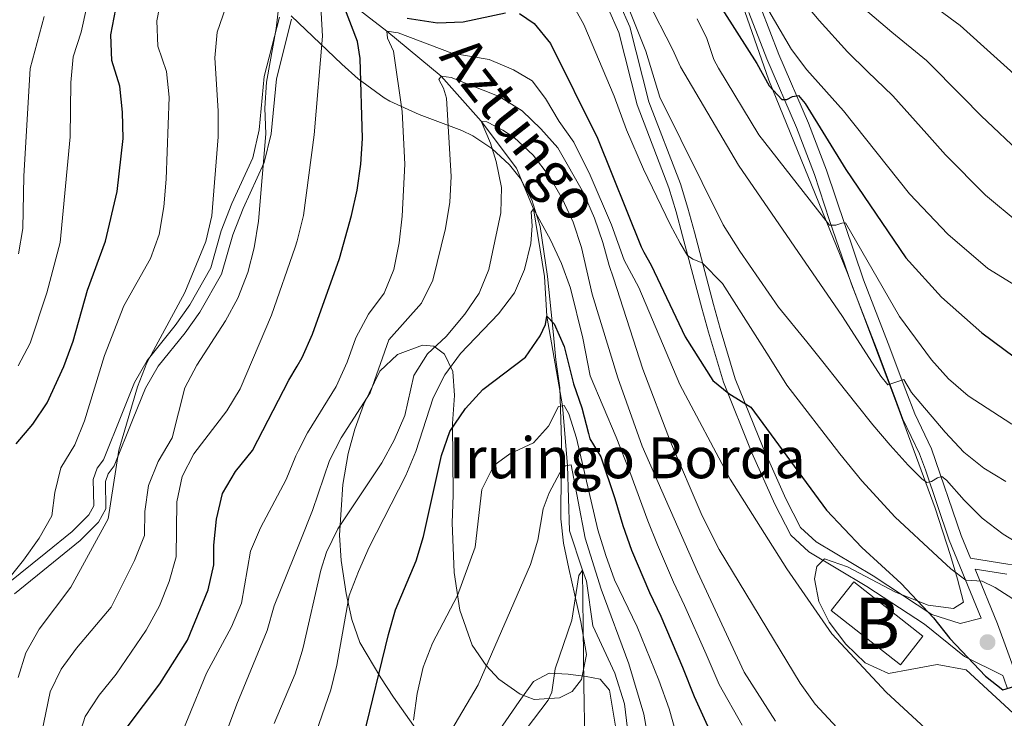
# Model space of a CAD drawing. Units: metres. Extents: x 593204 to 600051, y 4770710 to 4775433.
# Drawn here: x 595560 to 595752, y 4771338 to 4771475 of the extents above; entities that cross this region are included whole.
import ezdxf
from ezdxf.enums import TextEntityAlignment as Align

# ---------------------------------------------------------------- set-up
doc = ezdxf.new("R2010")
doc.units = ezdxf.units.M
doc.header["$MEASUREMENT"] = 0
doc.linetypes.add('DGN Style 3', pattern=[119.55216000000001, 85.3944, -34.15776])
for name, color, linetype, lineweight in [('Nivel 11', 7, 'Continuous', 0), ('Nivel 15', 7, 'Continuous', 0), ('Nivel 21', 7, 'Continuous', 0), ('Nivel 35', 7, 'Continuous', 0), ('Nivel 4', 7, 'Continuous', 0), ('Nivel 43', 7, 'Continuous', 0), ('Nivel 44', 7, 'Continuous', 0), ('Nivel 48', 7, 'Continuous', 0), ('Nivel 5', 7, 'Continuous', 0), ('Nivel 52', 7, 'Continuous', 0), ('Nivel 57', 7, 'Continuous', 0), ('Nivel 7', 7, 'Continuous', 0)]:
    doc.layers.add(name, color=color, linetype=linetype, lineweight=lineweight)
doc.styles.add('Style-Arial', font='txt')
doc.styles.add('Style-Arial Narrow', font='txt')
doc.styles.add('Style-timesi', font='timesi.shx', dxfattribs={"bigfont": 'timesibig.shx'})

# ---------------------------------------------------------------- blocks, each defined once
blk = doc.blocks.new('5PATER')
at = {"layer": 'Nivel 7', "linetype": 'Continuous', "lineweight": 0}
h = blk.add_hatch(color=51, dxfattribs=at)
edge = h.paths.add_edge_path()
edge.add_ellipse((-0.03428873419761658, 0.04724913835525513), major_axis=(-10.95721237369611, -11.10700355381332), ratio=0.9994222409660318, start_angle=0, end_angle=360)

msp = doc.modelspace()

# ---------------------------------------------------------------- linework, layer by layer
at = {"layer": 'Nivel 11', "color": 142, "linetype": 'DGN Style 3', "lineweight": 13}
msp.add_polyline3d([(595614.5500000007, 4771490.300000001, 656.99), (595617.2100000009, 4771485.5, 655), (595623.6799999997, 4771478.779999999, 650), (595631.620000001, 4771472.6, 645), (595642.3099999987, 4771463.800000001, 640), (595650.0799999982, 4771454.98, 635), (595657.0300000012, 4771445.82, 632.54), (595660.379999999, 4771437.84, 630), (595662.5, 4771424.58, 627.73), (595662.9400000013, 4771416.869999999, 625), (595666.0100000016, 4771399.300000001, 620), (595667.0199999996, 4771387.65, 615), (595667.4200000018, 4771374.869999999, 612.36), (595669.9499999993, 4771367.18, 610), (595670.1799999997, 4771344.699999999, 608.03), (595670.370000001, 4771333.75, 605)], dxfattribs=at)
at = {"layer": 'Nivel 15', "color": 23, "linetype": 'Continuous', "lineweight": 0}
msp.add_polyline3d([(595723.0300000012, 4771364.869999999, 649.46), (595736.5599999987, 4771354.26, 649.73), (595732.1499999985, 4771348.640000001, 649.67), (595718.620000001, 4771359.25, 649.39), (595723.0300000012, 4771364.869999999, 649.46)], dxfattribs=at)
at = {"layer": 'Nivel 21', "color": 7, "linetype": 'Continuous', "lineweight": 0}
for points in [[(595745.8599999994, 4771369.5, 655.7), (595744.0500000007, 4771373.91, 656.66), (595738.2199999988, 4771390.869999999, 661.21), (595734.9400000013, 4771397.710000001, 663.32), (595733.1999999993, 4771402.300000001, 664.44), (595729.7699999996, 4771411.5, 666.22), (595724.9299999997, 4771423.98, 668.1), (595717.6600000001, 4771445.42, 671.5500000000001), (595714.1499999985, 4771454.609999999, 673.52), (595708.3500000015, 4771468.07, 676.69), (595704.8200000003, 4771477.140000001, 678.9), (595698.9600000009, 4771496.26, 683.82), (595695.2800000012, 4771510.460000001, 686.9), (595693.6400000006, 4771519.77, 689.04), (595692.5, 4771533.6, 693.12), (595691.2300000004, 4771538.359999999, 694.04), (595688.5300000012, 4771542.699999999, 694.9)], [(595752.1999999993, 4771346.529999999, 650.42), (595744.6499999985, 4771350.290000001, 650.35), (595736.870000001, 4771356.560000001, 649.87), (595725.5799999982, 4771363.970000001, 648.51), (595714.1900000013, 4771370.77, 647.41), (595710.6799999997, 4771374.029999999, 647.29), (595707.5799999982, 4771380.040000001, 647.72), (595703.0899999999, 4771390.119999999, 648.73), (595697.5199999996, 4771403.93, 649.75), (595694.6000000015, 4771413.689999999, 651.23), (595693.2699999996, 4771418.4, 652.22), (595689.5300000012, 4771432.550000001, 656.01), (595688.2399999984, 4771437.26, 656.99), (595686.8500000015, 4771441.970000001, 657.5600000000001), (595680.6099999994, 4771458.17, 657.89), (595677.0399999991, 4771472.35, 657.97), (595675.0500000007, 4771476.939999999, 658.2)], [(595612.9899999984, 4771474.93, 659.12), (595610.0399999991, 4771463.310000001, 659.64), (595609, 4771452.550000001, 659.8000000000001), (595607.6799999997, 4771446.9, 660.46), (595603.5399999991, 4771437.93, 661.98), (595601.5300000012, 4771432.790000001, 662.53), (595599.3299999982, 4771425.08, 662.58), (595595.0500000007, 4771417.640000001, 663.02), (595592.1799999997, 4771413.57, 663.27), (595586.9200000018, 4771407.060000001, 663.95), (595584.4200000018, 4771402.76, 664.38), (595582.0500000007, 4771396.84, 665.0500000000001), (595578.3000000007, 4771387.58, 665.48), (595577.129999999, 4771386, 666.04), (595576.6000000015, 4771384.49, 666.34), (595576.6999999993, 4771379.130000001, 665.79), (595575.25, 4771376.540000001, 665.88), (595571.6700000018, 4771372.949999999, 666.22), (595566.4400000013, 4771368.710000001, 667.08), (595558.7800000012, 4771362.5, 668.92)], [(595755.4400000013, 4771344.83, 649.85), (595751.1400000006, 4771356.66, 652.96), (595746.75, 4771367.34, 655.83), (595752.9600000009, 4771366.369999999, 656.53)]]:
    msp.add_polyline3d(points, dxfattribs=at)
at = {"layer": 'Nivel 21', "color": 7, "linetype": 'DGN Style 3', "lineweight": 0}
for points in [[(595677.1900000013, 4771478.050000001, 658.2), (595679.1999999993, 4771473.470000001, 657.97), (595682.9400000013, 4771458.77, 657.89), (595689.129999999, 4771442.720000001, 657.5600000000001), (595690.5199999996, 4771438.01, 656.99), (595691.8200000003, 4771433.300000001, 656.01), (595695.5599999987, 4771419.16, 652.24), (595696.8900000006, 4771414.439999999, 651.25), (595699.8299999982, 4771404.6, 649.74), (595705.3000000007, 4771391.07, 648.73), (595709.7399999984, 4771381.08, 647.72), (595712.620000001, 4771375.51, 647.29), (595715.629999999, 4771372.710000001, 647.41), (595726.8399999999, 4771366.02, 648.5), (595738.2800000012, 4771358.51, 649.87), (595743.8200000003, 4771356.720000001, 650.35), (595747.9299999997, 4771357.77, 650.42), (595741.7100000009, 4771373.029999999, 656.66), (595737.0700000003, 4771386.790000001, 660.34), (595735.8999999985, 4771389.92, 661.21), (595732.6400000006, 4771396.73, 663.32), (595730.8999999985, 4771401.32, 664.44), (595727.4600000009, 4771410.52, 666.21), (595722.5899999999, 4771423.1, 668.1), (595718.2600000016, 4771435.58, 669.92), (595715.3099999987, 4771444.560000001, 671.5500000000001), (595711.8000000007, 4771453.75, 673.53), (595706, 4771467.220000001, 676.7), (595702.4699999988, 4771476.279999999, 678.9)], [(595557.25, 4771364.35, 668.92), (595564.9100000001, 4771370.560000001, 667.07), (595570.0599999987, 4771374.73, 666.22), (595573.3200000003, 4771378, 665.88), (595574.2899999991, 4771379.74, 665.79), (595574.1900000013, 4771384.880000001, 666.34), (595574.9899999984, 4771387.130000001, 666.04), (595576.1900000013, 4771388.76, 665.48), (595579.9400000013, 4771398.02, 665.03), (595582.2600000016, 4771403.84, 664.38), (595584.75, 4771408.15, 663.98), (595590.25, 4771415.01, 663.27), (595593.129999999, 4771419.09, 663.01), (595597.2300000004, 4771426.300000001, 662.5600000000001), (595599.2399999984, 4771433.529999999, 662.53), (595601.3299999982, 4771438.859999999, 661.98), (595605.4600000009, 4771447.84, 660.44), (595606.6700000018, 4771453.279999999, 659.78), (595607.6700000018, 4771463.720000001, 659.64), (595610.629999999, 4771475.359999999, 659.12)], [(595745.8599999994, 4771369.5, 655.7), (595753.1600000001, 4771368.359999999, 656.53), (595757.1000000015, 4771368.189999999, 657.2), (595761.7100000009, 4771368.66, 658.7), (595767.9800000004, 4771370.130000001, 660.48), (595781.8399999999, 4771374.84, 663.78), (595798.2899999991, 4771381.52, 667.19), (595809.0199999996, 4771386.390000001, 669.2), (595813.8500000015, 4771389.24, 669.38), (595817.75, 4771392.17, 669.82), (595823.8399999999, 4771398.01, 669.45), (595825.2199999988, 4771396.57, 669.45)], [(595646.1799999997, 4771323.26, 611.97), (595648.3599999994, 4771328.189999999, 611.94), (595657.5399999991, 4771341.439999999, 611.57), (595660.370000001, 4771345.390000001, 611.17), (595663.3999999985, 4771346.98, 610.52), (595667.1400000006, 4771346.790000001, 609.2), (595670.6499999985, 4771346.35, 608.77), (595673.4200000018, 4771345.84, 608.62), (595675.2300000004, 4771343.710000001, 608.62), (595677.2899999991, 4771331.34, 608.62), (595679.7300000004, 4771298.710000001, 608.62), (595680.8299999982, 4771289.890000001, 608.62), (595683.870000001, 4771282.5, 608.62), (595696.0199999996, 4771263.689999999, 608.62), (595718.0799999982, 4771228.24, 608.17), (595736.5599999987, 4771204.359999999, 608.17), (595751.5899999999, 4771190.609999999, 607.42), (595764.4299999997, 4771181.35, 604.89)], [(595753.1000000015, 4771343.939999999, 649.85), (595752.379999999, 4771346.02, 650.42), (595752.1999999993, 4771346.529999999, 650.42)]]:
    msp.add_polyline3d(points, dxfattribs=at)
at = {"layer": 'Nivel 35', "color": 92, "linetype": 'DGN Style 3', "lineweight": 0}
for points in [[(595691.620000001, 4771572.050000001, 717.17), (595690.2800000012, 4771567.35, 716.11), (595689.3500000015, 4771562.41, 713.87), (595688.7699999996, 4771558.15, 711.46), (595688.0599999987, 4771550.109999999, 705.51), (595688.0500000007, 4771547.390000001, 703.84), (595688.2199999988, 4771542.869999999, 701.66), (595688.7600000016, 4771533.939999999, 698.37), (595690.0399999991, 4771518.529999999, 693.88), (595691.75, 4771507.960000001, 690.83), (595694.1000000015, 4771498.52, 688.82), (595697.0599999987, 4771489.140000001, 686.61), (595699.2699999996, 4771483.52, 684.42), (595706.370000001, 4771462.99, 678.4), (595721.7600000016, 4771425.279999999, 670.11)], [(595630.3000000007, 4771406.09, 644.49), (595633.7699999996, 4771409.369999999, 644.49), (595638.6400000006, 4771411.15, 643.97), (595640.8299999982, 4771410.960000001, 643.57), (595642.9299999997, 4771409.439999999, 643.02), (595644.5500000007, 4771406.01, 642.46), (595644.8900000006, 4771401.34, 641.11), (595644.5, 4771395.869999999, 639.02), (595644.6000000015, 4771381.859999999, 635.21), (595644.4600000009, 4771376.390000001, 633.3100000000001), (595644.8200000003, 4771366.699999999, 630.86), (595645.9499999993, 4771359.33, 629.1), (595648.379999999, 4771352.460000001, 627.66), (595651.0599999987, 4771348.48, 626.16), (595653.5899999999, 4771345.859999999, 624.95), (595657.7300000004, 4771342.880000001, 623.23), (595660.5, 4771341.859999999, 622.5600000000001), (595665.4200000018, 4771342.16, 622.36), (595667.9299999997, 4771343.390000001, 622.37), (595669.75, 4771345.74, 622.4300000000001), (595670.6999999993, 4771350.68, 622.97), (595669.6099999994, 4771357.040000001, 624.52), (595667.2600000016, 4771367.470000001, 628.02), (595666.2399999984, 4771372.439999999, 628.58), (595665.7199999988, 4771377.189999999, 630.07), (595665.75, 4771386.66, 633.33), (595665.8399999999, 4771392.439999999, 634.9300000000001), (595665.4699999988, 4771402.810000001, 635.51), (595664.7399999984, 4771408.310000001, 635.83), (595664.2399999984, 4771413.18, 636.5500000000001), (595663.0899999999, 4771424.640000001, 639.45), (595661.6799999997, 4771434.4, 641.08), (595660.0300000012, 4771439.6, 642.71), (595657.7600000016, 4771443.82, 644.14), (595655.6799999997, 4771446.449999999, 645.16), (595652.2199999988, 4771449.66, 647.04), (595648.5100000016, 4771452.140000001, 649.35), (595646.3500000015, 4771453.199999999, 650.63), (595638.0100000016, 4771456.310000001, 655.29), (595632.2699999996, 4771458.880000001, 659.2), (595631.129999999, 4771459.540000001, 659.97), (595626.0599999987, 4771463.25, 662.61), (595622.8399999999, 4771466.16, 665.12), (595612.9200000018, 4771475.59, 669.33)], [(595721.7600000016, 4771425.279999999, 670.11), (595731.0100000016, 4771400.85, 665.24), (595738.9299999997, 4771379.300000001, 661.45), (595741.9299999997, 4771370, 659.48), (595743.3399999999, 4771365.390000001, 658.19), (595744.4699999988, 4771360.9, 656.16), (595742.5199999996, 4771359.67, 655.3000000000001), (595737.5799999982, 4771360.32, 654.83), (595731.1700000018, 4771362.880000001, 654.32), (595721.8099999987, 4771367.810000001, 654.07), (595717.3200000003, 4771369.369999999, 654.38), (595715.7899999991, 4771367.890000001, 654.8100000000001), (595715.3200000003, 4771365.49, 654.87), (595716.2100000009, 4771361.01, 655.12), (595718.2100000009, 4771356.970000001, 655.42), (595721.4299999997, 4771352.689999999, 655.92), (595725.2699999996, 4771349.040000001, 656.04), (595729.8000000007, 4771346.91, 656.16), (595734.0599999987, 4771347.75, 656.41), (595739.3399999999, 4771348.710000001, 657.39), (595745.0300000012, 4771347.640000001, 657.91), (595763.3399999999, 4771330.67, 649.71)], [(595637.629999999, 4771335.67, 625.14), (595632.9800000004, 4771342.33, 629.5600000000001), (595630.5, 4771346.1, 631.61), (595626.379999999, 4771352.98, 634.72), (595624.8299999982, 4771357.5, 636.1800000000001), (595623.7199999988, 4771362.609999999, 637.28), (595622.6999999993, 4771369.040000001, 638.47), (595622.4200000018, 4771373.98, 639.23), (595623.0399999991, 4771383.890000001, 641.66), (595624.0799999982, 4771390, 643.2), (595625.3999999985, 4771394.75, 644.04), (595627.129999999, 4771399.619999999, 644.5), (595630.3000000007, 4771406.09, 644.49)]]:
    msp.add_polyline3d(points, dxfattribs=at)
at = {"layer": 'Nivel 4', "color": 30, "linetype": 'Continuous', "lineweight": 30, "flags": 128}
for points, elevation in [([(595695.7600000016, 4771479.310000001), (595704.0300000012, 4771466.310000001), (595706.4499999993, 4771461.92), (595708.9400000013, 4771459.26), (595709.8900000006, 4771459.24), (595711.0199999996, 4771459.800000001), (595712.1799999997, 4771460), (595713.4899999984, 4771458.48), (595721.4400000013, 4771445.52), (595733.2199999988, 4771428.290000001), (595740.1799999997, 4771420.57), (595748.0399999991, 4771413.560000001), (595756.6900000013, 4771407.17)], 675), ([(595559.129999999, 4771391.890000001), (595562.3599999994, 4771395.710000001), (595565.2199999988, 4771399.890000001), (595568.4200000018, 4771407.01), (595570.2600000016, 4771411.970000001), (595573.1000000015, 4771421.939999999), (595576.6000000015, 4771431.52), (595578.8900000006, 4771441.25), (595580.0399999991, 4771451.609999999), (595579.9100000001, 4771456.74), (595579.4100000001, 4771461.859999999), (595577.870000001, 4771466.859999999), (595577.629999999, 4771471.859999999), (595578.6499999985, 4771476.949999999)], 675), ([(595597.8000000007, 4771372.060000001), (595598.3399999999, 4771377.130000001), (595599.5, 4771382.18), (595602.0500000007, 4771386.48), (595605.370000001, 4771390.6), (595612.4899999984, 4771404.33), (595614.1000000015, 4771407.07), (595615.1000000015, 4771408.77), (595617.129999999, 4771413.34), (595622.3599999994, 4771428.119999999), (595624.7600000016, 4771436.550000001), (595625.8200000003, 4771441.529999999), (595626.5899999999, 4771446.609999999), (595626.9200000018, 4771451.6), (595626.4299999997, 4771467.25), (595625.8900000006, 4771470.560000001), (595623.2600000016, 4771477.550000001)], 650), ([(595635.6600000001, 4771475.16), (595641.5799999982, 4771474.210000001), (595646.5799999982, 4771474.439999999), (595654.879999999, 4771476.16)], 650), ([(595657.6400000006, 4771476.050000001), (595660.5100000016, 4771474.109999999), (595663.6499999985, 4771470.210000001), (595672.8900000006, 4771451.689999999), (595681.4200000018, 4771430.439999999), (595681.9499999993, 4771429.390000001), (595683.3900000006, 4771426.82), (595690.0500000007, 4771412.810000001), (595695.4499999993, 4771404.27), (595698.5399999991, 4771401.720000001), (595702.870000001, 4771399.07), (595717.6799999997, 4771378.91), (595724.5700000003, 4771371.619999999), (595732.3200000003, 4771364.550000001), (595738.6400000006, 4771357.82), (595741.8200000003, 4771353.810000001), (595748.8200000003, 4771346.439999999), (595752.1700000018, 4771343.75), (595756, 4771344.92)], 650), ([(595627.1000000015, 4771334.48), (595631.9699999988, 4771354.59), (595633.3399999999, 4771359.4), (595637.370000001, 4771368.949999999), (595638.8200000003, 4771373.73), (595642.3200000003, 4771389.57), (595643.9800000004, 4771394.279999999), (595647.0199999996, 4771398.790000001), (595650.4499999993, 4771402.470000001), (595658.7600000016, 4771408.859999999), (595661.6600000001, 4771412.98), (595662.6799999997, 4771415.24), (595662.9400000013, 4771416.869999999), (595664.3999999985, 4771415.380000001), (595666.3599999994, 4771410.91), (595668.1700000018, 4771403.609999999), (595669.8200000003, 4771398.890000001), (595671.129999999, 4771393.9), (595671.3500000015, 4771392.84), (595673.5199999996, 4771389.359999999), (595676.2899999991, 4771381.189999999), (595677.8299999982, 4771375.91), (595679.5500000007, 4771371.040000001), (595683.0599999987, 4771362.779999999), (595685.2699999996, 4771358.16), (595689.5, 4771348.16), (595691.7699999996, 4771342.41), (595694.7199999988, 4771336)], 625), ([(595557.8299999982, 4771305.220000001), (595559.8299999982, 4771308.77), (595567.379999999, 4771313.93), (595571.2699999996, 4771317.07), (595574.0599999987, 4771321.300000001), (595576.379999999, 4771327.26), (595578.9200000018, 4771331.800000001), (595580.8399999999, 4771336.42), (595587.2100000009, 4771344.949999999), (595592.6799999997, 4771353.48), (595596.7199999988, 4771363.290000001), (595597.7699999996, 4771368.18), (595597.8000000007, 4771372.060000001)], 650)]:
    msp.add_lwpolyline(points, dxfattribs=dict(at, elevation=elevation))
at = {"layer": 'Nivel 5', "color": 30, "linetype": 'Continuous', "lineweight": 0, "flags": 128}
for points, elevation in [([(595559.4899999984, 4771407.15), (595561.8399999999, 4771411.57), (595565.120000001, 4771421.42), (595567.7399999984, 4771431.25), (595569.6999999993, 4771451.960000001), (595569.8099999987, 4771462.58), (595570.3000000007, 4771467.560000001), (595571.8500000015, 4771472.42), (595572.9699999988, 4771477.43), (595574.120000001, 4771485.41), (595574, 4771490.41)], 680), ([(595555.3399999999, 4771362.630000001), (595560.5399999991, 4771369.119999999), (595563.620000001, 4771373.439999999), (595566.120000001, 4771377.76), (595566.6799999997, 4771382.34), (595567.8500000015, 4771387.199999999), (595570.5799999982, 4771391.66), (595572.4800000004, 4771396.35), (595576.379999999, 4771409.140000001), (595580.1799999997, 4771418.869999999), (595585.4200000018, 4771428.130000001), (595587.0799999982, 4771432.84), (595588.0399999991, 4771438.26), (595588.5, 4771443.640000001), (595589.0599999987, 4771459.699999999), (595588.5599999987, 4771464.710000001), (595586.8399999999, 4771469.640000001), (595586.620000001, 4771474.640000001), (595588.6900000013, 4771485.08)], 670), ([(595727.129999999, 4771486.07), (595743.8500000015, 4771473.689999999), (595763.620000001, 4771455.880000001)], 695), ([(595667.379999999, 4771478.970000001), (595670.1900000013, 4771473.939999999), (595676.1400000006, 4771459.9), (595678.5599999987, 4771453.300000001), (595681.8500000015, 4771445.609999999), (595687.0799999982, 4771434.75), (595689.0300000012, 4771431.15), (595690.4800000004, 4771428.720000001), (595691.5300000012, 4771427.99), (595693.3200000003, 4771427.279999999), (595697.3000000007, 4771423.220000001), (595706.4400000013, 4771408.91), (595709.8900000006, 4771403.369999999), (595720.2600000016, 4771389.93), (595724.620000001, 4771384.65), (595731.1000000015, 4771377.550000001), (595739.4200000018, 4771369.859999999), (595742.0300000012, 4771367.439999999), (595744.9100000001, 4771365.17), (595748.1400000006, 4771364.99), (595750.6999999993, 4771363.76), (595755.0700000003, 4771360.939999999)], 655), ([(595682.6700000018, 4771478.6), (595687.5500000007, 4771469.08), (595689.1400000006, 4771465.6), (595700.4899999984, 4771446.41), (595720.8000000007, 4771416.810000001), (595728.2800000012, 4771405.119999999), (595729.7100000009, 4771403.42), (595732.8299999982, 4771404.439999999), (595734.3399999999, 4771401.939999999), (595740.9100000001, 4771394.140000001), (595744.5799999982, 4771390.25), (595748.4600000009, 4771387.08), (595752.7399999984, 4771384.49)], 665), ([(595704.1499999985, 4771480.460000001), (595710.8000000007, 4771469.01), (595713.8000000007, 4771465.01), (595720.9899999984, 4771457.040000001), (595733.9200000018, 4771440.800000001), (595741.4100000001, 4771432.880000001), (595749.2600000016, 4771426.16), (595762.629999999, 4771417.960000001)], 680), ([(595711.6700000018, 4771480.15), (595716.2399999984, 4771474.689999999), (595721.8200000003, 4771468.560000001), (595725.7199999988, 4771464.74), (595730.6900000013, 4771459.98), (595737.3099999987, 4771452.540000001), (595740.9400000013, 4771448.42), (595748.8099999987, 4771440.540000001), (595755.370000001, 4771435.040000001)], 685), ([(595722.6900000013, 4771479.050000001), (595730.4400000013, 4771472.43), (595737.2699999996, 4771466.84), (595744.3000000007, 4771459.77), (595747.9699999988, 4771456.029999999), (595756.2199999988, 4771448.210000001)], 690), ([(595559.5300000012, 4771346.15), (595561, 4771350.99), (595563.6400000006, 4771355.619999999), (595569.8399999999, 4771363.83), (595577.1400000006, 4771377.220000001), (595579.2300000004, 4771390.630000001), (595582.8599999994, 4771403.029999999), (595584.7199999988, 4771407.720000001), (595592.120000001, 4771421.470000001), (595596.2199999988, 4771431.460000001), (595597.4200000018, 4771436.470000001), (595598.620000001, 4771451.960000001), (595598.6499999985, 4771457), (595598.0199999996, 4771467.41), (595598.4699999988, 4771472.42), (595600.1600000001, 4771477.290000001)], 665), ([(595563.6600000001, 4771333.220000001), (595565.75, 4771343.34), (595567.9600000009, 4771347.82), (595570.9200000018, 4771351.92), (595577.6999999993, 4771359.9), (595582.2699999996, 4771369.050000001), (595584.2399999984, 4771373.92), (595584.3200000003, 4771378.65), (595585.0199999996, 4771383.75), (595586.8999999985, 4771388.390000001), (595589.620000001, 4771393.060000001), (595592.1600000001, 4771402.82), (595594.4600000009, 4771407.26), (595600.0799999982, 4771415.960000001), (595602.5, 4771420.34), (595604.4400000013, 4771425.369999999), (595605.6900000013, 4771430.210000001), (595606.5599999987, 4771435.439999999), (595607.9899999984, 4771452.52), (595607.7899999991, 4771457.51), (595608.1000000015, 4771462.6), (595609.9800000004, 4771473.140000001), (595610.5599999987, 4771478.119999999)], 660), ([(595571.0500000007, 4771333.59), (595572.6400000006, 4771338.52), (595575.3900000006, 4771342.689999999), (595578.7199999988, 4771346.779999999), (595584.5799999982, 4771355.439999999), (595587.1600000001, 4771360.16), (595589.0599999987, 4771364.939999999), (595590.4200000018, 4771369.76), (595590.5799999982, 4771380.550000001), (595591.620000001, 4771385.51), (595593.9200000018, 4771389.939999999), (595600.370000001, 4771398.32), (595602.9600000009, 4771402.6), (595609.1000000015, 4771417.029999999), (595613.6999999993, 4771430.34), (595614.129999999, 4771431.58), (595615.3599999994, 4771436.540000001), (595617.4499999993, 4771452.300000001), (595619.0899999999, 4771471.6), (595618.6999999993, 4771478.48)], 655), ([(595678.5599999987, 4771478.18), (595682.3399999999, 4771468.689999999), (595685.0700000003, 4771459.689999999), (595697.4499999993, 4771434.710000001), (595700.7399999984, 4771429.58), (595704.5100000016, 4771424.08), (595708.2800000012, 4771418.59), (595713.8000000007, 4771411.84), (595716.9499999993, 4771407.890000001), (595720.1700000018, 4771403.85), (595723.4400000013, 4771399.779999999), (595726.75, 4771395.619999999), (595730.120000001, 4771391.58), (595733.6400000006, 4771387.699999999), (595736.3099999987, 4771385.029999999), (595737.3299999982, 4771384.310000001), (595738.2199999988, 4771384.529999999), (595739.4100000001, 4771385.189999999), (595740.2300000004, 4771385.449999999), (595741.1900000013, 4771384.76), (595744.5899999999, 4771380.84)], 660), ([(595561.870000001, 4771465.27), (595564.6000000015, 4771475.5)], 685), ([(595692.379999999, 4771475.029999999), (595694.25, 4771471.17), (595695.6600000001, 4771467.060000001), (595696.5500000007, 4771465.390000001), (595704.4200000018, 4771452.32), (595718.25, 4771434.66), (595719.4800000004, 4771434.65)], 670), ([(595589.1900000013, 4771329.529999999), (595596.3900000006, 4771346.98), (595601.2600000016, 4771356.08), (595603.1999999993, 4771360.689999999), (595605, 4771370.85), (595606.9499999993, 4771375.449999999), (595611.9600000009, 4771384.880000001), (595613.8399999999, 4771389.51), (595614.379999999, 4771390.59), (595616.120000001, 4771394.02), (595621.75, 4771403.109999999), (595623.9200000018, 4771407.880000001), (595625.6099999994, 4771412.6), (595628.0599999987, 4771417.25), (595631.1400000006, 4771421.33), (595633.0500000007, 4771425.949999999), (595634.0799999982, 4771431.17), (595634.6799999997, 4771436.380000001), (595635.1900000013, 4771446.609999999), (595634.6499999985, 4771456.9), (595632.9699999988, 4771468.68), (595631.8099999987, 4771471.25), (595631.620000001, 4771472.6), (595633.8599999994, 4771472.310000001), (595644.3399999999, 4771468.310000001), (595651.6900000013, 4771467.07), (595656.4299999997, 4771465.02), (595660.1000000015, 4771462.92), (595662.7100000009, 4771459.439999999), (595665.3599999994, 4771454.939999999), (595668.2699999996, 4771450.869999999), (595671.4200000018, 4771444.449999999), (595675.6400000006, 4771434.74), (595678.0700000003, 4771427.800000001), (595680.9600000009, 4771422.470000001), (595688.9699999988, 4771403.48), (595698.8399999999, 4771384.99), (595709.9100000001, 4771367.439999999), (595718.75, 4771354.67), (595729.3299999982, 4771343.27), (595737.0399999991, 4771336.210000001)], 645), ([(595559.5599999987, 4771429.050000001), (595560.4200000018, 4771433.970000001), (595560.6000000015, 4771444.25), (595561.870000001, 4771465.27)], 685), ([(595598.6799999997, 4771331.140000001), (595602.3299999982, 4771340.939999999), (595608.2699999996, 4771355.359999999), (595609.620000001, 4771360.17), (595614.6900000013, 4771372.779999999), (595617.120000001, 4771378.82), (595620.4100000001, 4771388.619999999), (595622.7199999988, 4771393.060000001), (595628.3599999994, 4771401.859999999), (595632.0300000012, 4771412.24), (595638.4600000009, 4771419.380000001), (595640.6600000001, 4771423.880000001), (595643.1499999985, 4771434.01), (595643.9699999988, 4771439.18), (595644.2399999984, 4771444.17), (595643.3000000007, 4771459.48), (595642.7600000016, 4771461.439999999), (595641.8200000003, 4771463.18), (595642.3099999987, 4771463.800000001), (595644.2199999988, 4771463.51), (595653.620000001, 4771459.800000001), (595658.1499999985, 4771457.01), (595661.8000000007, 4771453.529999999), (595665.0899999999, 4771449.75), (595670.1099999994, 4771440.949999999), (595672.2800000012, 4771436.040000001), (595673.9200000018, 4771431.290000001), (595675.1600000001, 4771426.74), (595676, 4771424.310000001), (595681.7300000004, 4771406.49), (595687.1799999997, 4771392.26), (595693.379999999, 4771377.790000001), (595696.6600000001, 4771371.17), (595712.5500000007, 4771345.029999999), (595715.4299999997, 4771340.91), (595723.129999999, 4771332.68)], 640), ([(595609.6000000015, 4771337.16), (595613.7100000009, 4771346.890000001), (595615.0599999987, 4771351.310000001), (595615.2699999996, 4771352), (595618.7199999988, 4771367.17), (595619.8599999994, 4771370.710000001), (595622.0700000003, 4771375.25), (595630.6999999993, 4771388.15), (595633.0599999987, 4771392.560000001), (595635.1700000018, 4771397.4), (595636.9600000009, 4771405.25), (595639.6000000015, 4771409.5), (595643.2800000012, 4771412.9), (595646.8900000006, 4771417.210000001), (595649.75, 4771421.34), (595651.5799999982, 4771426), (595653.9600000009, 4771437.040000001), (595654.0700000003, 4771442.040000001), (595653.0599999987, 4771447.109999999), (595651.9600000009, 4771450.67), (595650.0799999982, 4771454.98), (595651.2199999988, 4771454.9), (595654.370000001, 4771453.24), (595656.5899999999, 4771451.779999999), (595660.3000000007, 4771448.33), (595663.4699999988, 4771444.18), (595666.0199999996, 4771439.77), (595668.1099999994, 4771435.210000001), (595669.7699999996, 4771430.25), (595671.8500000015, 4771421.17), (595676.8200000003, 4771404.790000001), (595681.5899999999, 4771391.439999999), (595692.4200000018, 4771366.84), (595701.5599999987, 4771347.199999999), (595707.6999999993, 4771337.619999999)], 635), ([(595615.4499999993, 4771328.68), (595620.6799999997, 4771343.73), (595621.8900000006, 4771348.58), (595624.2899999991, 4771362.220000001), (595626.1099999994, 4771366.880000001), (595628.1999999993, 4771371.630000001), (595635.3900000006, 4771385.68), (595637.3200000003, 4771390.390000001), (595640.75, 4771400.859999999), (595642.9699999988, 4771405.34), (595646.0799999982, 4771409.57), (595653.5, 4771417.33), (595656.629999999, 4771421.41), (595658.620000001, 4771425.99), (595659.8299999982, 4771431.050000001), (595660.0700000003, 4771434.49), (595659.8900000006, 4771437.189999999), (595660.379999999, 4771437.84), (595663.6499999985, 4771431.810000001), (595665.8000000007, 4771427.16), (595667.5899999999, 4771422.32), (595670.0100000016, 4771412.529999999), (595671.4499999993, 4771405.18), (595676.5500000007, 4771393.199999999), (595679.2300000004, 4771386.41), (595682.7399999984, 4771376.810000001), (595684.6000000015, 4771372.09), (595687.7399999984, 4771364.810000001), (595689.8999999985, 4771360.23), (595694.120000001, 4771350.699999999), (595696.6600000001, 4771344.810000001), (595701.2100000009, 4771336.810000001)], 630), ([(595719.4800000004, 4771434.65), (595720.6999999993, 4771435.060000001), (595721.370000001, 4771435.1), (595731.9499999993, 4771416.76), (595738.1999999993, 4771408.279999999), (595741.5599999987, 4771404.58), (595745.379999999, 4771401.290000001), (595753.9400000013, 4771395.710000001)], 670), ([(595636.8399999999, 4771337.790000001), (595637.6000000015, 4771343.050000001), (595638.7899999991, 4771348.189999999), (595640.5899999999, 4771352.859999999), (595645.4499999993, 4771362.18), (595648.9100000001, 4771371.640000001), (595650.2399999984, 4771382.92), (595652.6000000015, 4771387.609999999), (595655.6900000013, 4771389.91), (595660.370000001, 4771392.060000001), (595663.3000000007, 4771395.310000001), (595665.2699999996, 4771399.189999999), (595666.370000001, 4771399.359999999), (595667.2399999984, 4771397.76), (595668.7399999984, 4771393), (595672.9299999997, 4771375.02), (595674.5, 4771370), (595676.1999999993, 4771365.25), (595680.6400000006, 4771356.08), (595684.879999999, 4771345.619999999), (595686.870000001, 4771340.01), (595689.9299999997, 4771329.15)], 620), ([(595649.5, 4771344.710000001), (595659.7699999996, 4771368.26), (595661.2100000009, 4771373.050000001), (595662.2100000009, 4771379.18), (595663.3900000006, 4771382.290000001), (595666.0500000007, 4771387.16), (595666.629999999, 4771387.57), (595667.7100000009, 4771387.790000001), (595670.4299999997, 4771373.390000001), (595673.6000000015, 4771363.470000001), (595679.0199999996, 4771348.800000001), (595681.9400000013, 4771338.970000001), (595684.3299999982, 4771325.279999999)], 615), ([(595744.5899999999, 4771380.84), (595748.1600000001, 4771377.32), (595752.2199999988, 4771374.18), (595756.5899999999, 4771371.540000001)], 660), ([(595657.4499999993, 4771334.15), (595663.2199999988, 4771341.699999999), (595663.9200000018, 4771343.27), (595664.5599999987, 4771347.85), (595667.870000001, 4771357.369999999), (595669.2199999988, 4771366.1), (595669.9499999993, 4771367.18), (595670.7300000004, 4771364.98), (595671.9299999997, 4771356.24), (595676.2399999984, 4771347.02), (595678.129999999, 4771341.01), (595679.370000001, 4771330.699999999)], 610), ([(595551.9400000013, 4771221.73), (595566.3200000003, 4771222.17), (595571.5100000016, 4771223.01), (595576.3099999987, 4771224.390000001), (595580.6700000018, 4771227.040000001), (595584.7800000012, 4771230.82), (595587.9600000009, 4771234.68), (595593.5500000007, 4771242.869999999), (595599.8999999985, 4771251.199999999), (595607.879999999, 4771264.290000001), (595610.9100000001, 4771268.27), (595616.3500000015, 4771276.35), (595622.4400000013, 4771285.41), (595627.4499999993, 4771294.15), (595629.6000000015, 4771298.800000001), (595644.1900000013, 4771335.66), (595649.5, 4771344.710000001)], 615)]:
    msp.add_lwpolyline(points, dxfattribs=dict(at, elevation=elevation))
at = {"layer": 'Nivel 52', "color": 1, "linetype": 'Continuous', "lineweight": 13}
msp.add_3dface([(595723.0300000012, 4771364.869999999, 649.46), (595718.620000001, 4771359.25, 649.39), (595732.1499999985, 4771348.640000001, 649.67), (595736.5599999987, 4771354.26, 649.73)], dxfattribs=at)
at = {"layer": 'Nivel 57', "color": 92, "linetype": 'DGN Style 3', "lineweight": 0}
for points in [[(595763.3399999999, 4771330.67, 649.71), (595745.0300000012, 4771347.640000001, 657.91), (595739.3399999999, 4771348.710000001, 657.39), (595734.0599999987, 4771347.75, 656.41), (595729.8000000007, 4771346.91, 656.16), (595725.2699999996, 4771349.040000001, 656.04), (595721.4299999997, 4771352.689999999, 655.92), (595718.2100000009, 4771356.970000001, 655.42), (595716.2100000009, 4771361.01, 655.12), (595715.3200000003, 4771365.49, 654.87), (595715.7899999991, 4771367.890000001, 654.8100000000001), (595717.3200000003, 4771369.369999999, 654.38), (595721.8099999987, 4771367.810000001, 654.07), (595731.1700000018, 4771362.880000001, 654.32), (595737.5799999982, 4771360.32, 654.83), (595742.5199999996, 4771359.67, 655.3000000000001), (595744.4699999988, 4771360.9, 656.16), (595743.3399999999, 4771365.390000001, 658.19), (595741.9299999997, 4771370, 659.48), (595738.9299999997, 4771379.300000001, 661.45), (595731.0100000016, 4771400.85, 665.24), (595721.7600000016, 4771425.279999999, 670.11), (595706.370000001, 4771462.99, 678.4), (595699.2699999996, 4771483.52, 684.42)], [(595612.9200000018, 4771475.59, 669.33), (595622.8399999999, 4771466.16, 665.12), (595626.0599999987, 4771463.25, 662.61), (595631.129999999, 4771459.540000001, 659.97), (595632.2699999996, 4771458.880000001, 659.2), (595638.0100000016, 4771456.310000001, 655.29), (595646.3500000015, 4771453.199999999, 650.63), (595648.5100000016, 4771452.140000001, 649.35), (595652.2199999988, 4771449.66, 647.04), (595655.6799999997, 4771446.449999999, 645.16), (595657.7600000016, 4771443.82, 644.14), (595660.0300000012, 4771439.6, 642.71), (595661.6799999997, 4771434.4, 641.08), (595663.0899999999, 4771424.640000001, 639.45), (595664.2399999984, 4771413.18, 636.5500000000001), (595664.7399999984, 4771408.310000001, 635.83), (595665.4699999988, 4771402.810000001, 635.51), (595665.8399999999, 4771392.439999999, 634.9300000000001), (595665.75, 4771386.66, 633.33), (595665.7199999988, 4771377.189999999, 630.07), (595666.2399999984, 4771372.439999999, 628.58), (595667.2600000016, 4771367.470000001, 628.02), (595669.6099999994, 4771357.040000001, 624.52), (595670.6999999993, 4771350.68, 622.97), (595669.75, 4771345.74, 622.4300000000001), (595667.9299999997, 4771343.390000001, 622.37), (595665.4200000018, 4771342.16, 622.36), (595660.5, 4771341.859999999, 622.5600000000001), (595657.7300000004, 4771342.880000001, 623.23), (595653.5899999999, 4771345.859999999, 624.95), (595651.0599999987, 4771348.48, 626.16), (595648.379999999, 4771352.460000001, 627.66), (595645.9499999993, 4771359.33, 629.1), (595644.8200000003, 4771366.699999999, 630.86), (595644.4600000009, 4771376.390000001, 633.3100000000001), (595644.6000000015, 4771381.859999999, 635.21), (595644.5, 4771395.869999999, 639.02), (595644.8900000006, 4771401.34, 641.11), (595644.5500000007, 4771406.01, 642.46), (595642.9299999997, 4771409.439999999, 643.02), (595640.8299999982, 4771410.960000001, 643.57), (595638.6400000006, 4771411.15, 643.97), (595633.7699999996, 4771409.369999999, 644.49), (595630.3000000007, 4771406.09, 644.49), (595627.129999999, 4771399.619999999, 644.5), (595625.3999999985, 4771394.75, 644.04), (595624.0799999982, 4771390, 643.2), (595623.0399999991, 4771383.890000001, 641.66), (595622.4200000018, 4771373.98, 639.23), (595622.6999999993, 4771369.040000001, 638.47), (595623.7199999988, 4771362.609999999, 637.28), (595624.8299999982, 4771357.5, 636.1800000000001), (595626.379999999, 4771352.98, 634.72), (595630.5, 4771346.1, 631.61), (595632.9800000004, 4771342.33, 629.5600000000001), (595637.629999999, 4771335.67, 625.14)]]:
    msp.add_polyline3d(points, dxfattribs=at)

# ---------------------------------------------------------------- block references
at = {"layer": 'Nivel 7', "color": 51, "linetype": 'Continuous', "lineweight": 0, "xscale": 0.1000009313241567, "yscale": 0.1000009313241567, "zscale": 0.1000009313241567}
msp.add_blockref('5PATER', (595749.1900000013, 4771353.07, 650.5), dxfattribs=at)

# ---------------------------------------------------------------- texts
at = {"layer": 'Nivel 43', "color": 142, "linetype": 'Continuous', "lineweight": 0, "style": 'Style-timesi'}
msp.add_text('Aztungo', height=7.999980000000001, rotation=308.164794442944, dxfattribs=at).set_placement((595641.7399999984, 4771467.529999999, 643.32))
at = {"layer": 'Nivel 44', "color": 7, "linetype": 'Continuous', "lineweight": 0, "style": 'Style-Arial'}
msp.add_text('Iruingo Borda', height=7.999980000000001, dxfattribs=at).set_placement((595643.7399999984, 4771385.140000001, 623.72))
at = {"layer": 'Nivel 48', "color": 7, "linetype": 'Continuous', "lineweight": 0, "style": 'Style-Arial Narrow'}
msp.add_text('B', height=9.99996, dxfattribs=at).set_placement((595727.585982509, 4771356.759979999, 647.6), align=Align.MIDDLE_CENTER)

doc.saveas('drawing.dxf')
